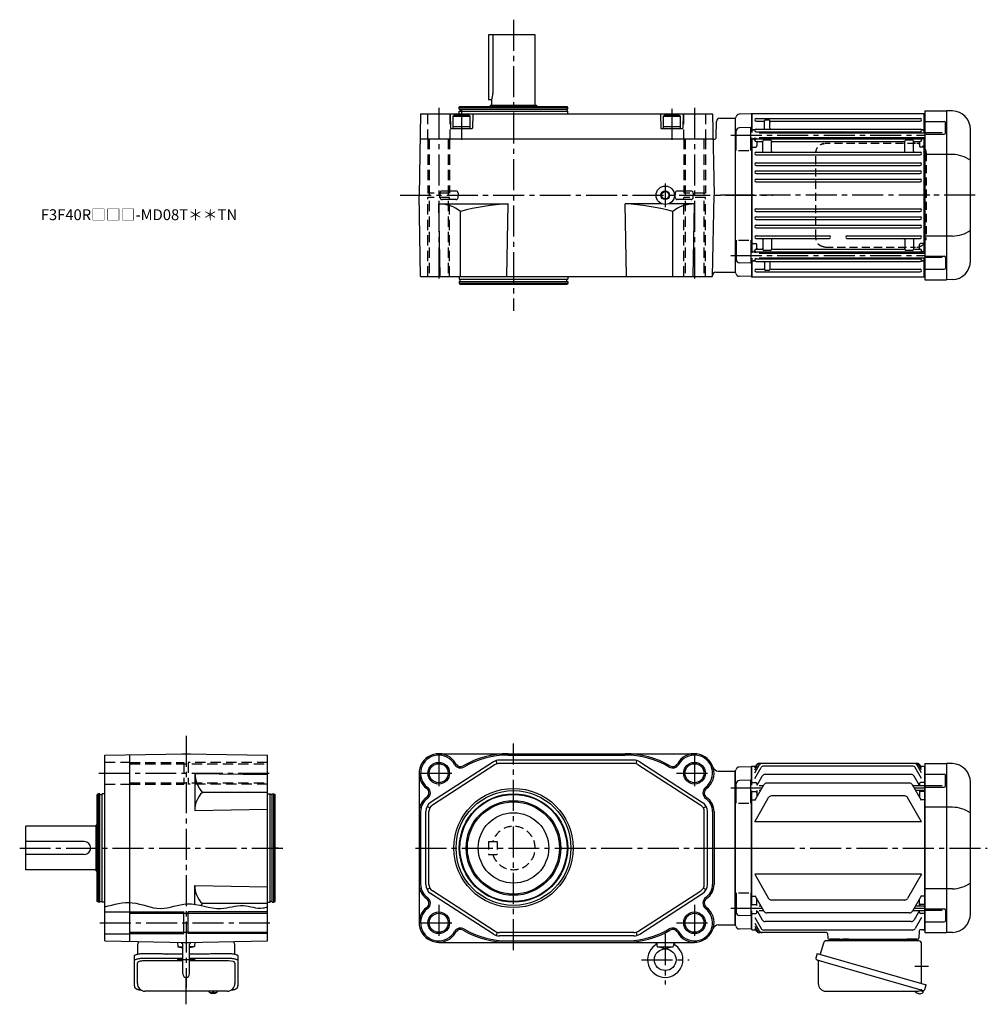
# Model space of a CAD drawing. Extents: x -783 to 1145, y 94 to 1002.
# Drawn here: x 252 to 1145, y 94 to 1002 of the extents above; entities that cross this region are included whole.
import ezdxf

# ---------------------------------------------------------------- set-up
doc = ezdxf.new("R2010")
doc.units = 0
doc.header["$LTSCALE"] = 3
doc.header["$MEASUREMENT"] = 0
for name, pattern in [('HIDDEN', [3.75, 2.5, -1.25]), ('HIDDEN2', [4.7625, 3.175, -1.5875]), ('sekkei(A2)', [14.2875, 9.525, -1.5875, 1.5875, -1.5875])]:
    doc.linetypes.add(name, pattern=pattern)
doc.layers.get('0').update_dxf_attribs({"linetype": 'CONTINUOUS'})
for name, color, linetype in [('CENTER', 3, 'sekkei(A2)'), ('HIDDEN', 1, 'HIDDEN'), ('HIDS', 1, 'HIDDEN2'), ('HOJO', 4, 'CONTINUOUS')]:
    doc.layers.add(name, color=color, linetype=linetype)
doc.layers.add('TITLE', color=4, linetype='CONTINUOUS', plot=False)
doc.styles.get("Standard").update_dxf_attribs({"font": 'simplex.shx', "bigfont": 'extfont.shx'})

msp = doc.modelspace()

# ---------------------------------------------------------------- linework, layer by layer
for p, q in [((727.4, 987.7), (684.4, 987.7)), ((684.4, 987.7), (684.4, 927.7)), ((688.32, 987.7), (688.32, 933.7)), ((727.4, 922.7), (727.4, 987.7)), ((687.4, 927.7), (684.4, 927.7)), ((687.4, 922.7), (687.4, 927.7)), ((657.4, 920.7), (657.98, 921.7)), ((657.4, 919.2), (657.4, 920.7)), ((657.4, 920.7), (757.4, 920.7)), ((657.4, 919.2), (757.4, 919.2)), ((657.4, 914.7), (657.4, 917.2)), ((657.4, 917.2), (757.4, 917.2)), ((657.98, 921.7), (756.82, 921.7)), ((658.1, 919.2), (658.1, 917.2)), ((685.4, 921.7), (686.4, 922.7)), ((686.4, 922.7), (728.4, 922.7)), ((729.4, 921.7), (728.4, 922.7)), ((756.7, 919.2), (756.7, 917.2)), ((757.4, 920.7), (756.82, 921.7)), ((757.4, 919.2), (757.4, 920.7)), ((757.4, 914.7), (757.4, 917.2)), ((1086.9, 917.7), (1106.9, 917.7)), ((1086.9, 917.7), (1086.9, 761.7)), ((1106.9, 917.7), (1106.9, 761.7)), ((1112.49, 917.5), (1106.93, 917.7)), ((621.71, 914.7), (620.4, 839.7)), ((621.71, 914.7), (891.09, 914.7)), ((648.9, 914.7), (649.24, 901.69)), ((651.4, 912.6), (652.44, 913.2)), ((651.4, 912.6), (667.4, 912.6)), ((651.4, 912.6), (651.4, 901.2)), ((666.36, 913.2), (652.44, 913.2)), ((667.4, 912.6), (666.36, 913.2)), ((667.4, 901.2), (667.4, 912.6)), ((669.9, 914.7), (669.56, 901.69)), ((842.9, 914.7), (843.24, 901.69)), ((845.4, 912.6), (846.44, 913.2)), ((845.4, 912.6), (861.4, 912.6)), ((845.4, 912.6), (845.4, 901.2)), ((860.36, 913.2), (846.44, 913.2)), ((861.4, 912.6), (860.36, 913.2)), ((861.4, 901.2), (861.4, 912.6)), ((863.9, 914.7), (863.56, 901.69)), ((891.09, 914.7), (892.4, 839.7)), ((897.82, 910.7), (911.9, 910.7)), ((911.9, 910.7), (912.02, 910.82)), ((911.9, 910.7), (911.9, 768.7)), ((911.9, 910.7), (911.9, 768.7)), ((911.9, 910.7), (911.9, 768.7)), ((926.7, 914.68), (915.62, 914.39)), ((926.7, 914.68), (926.9, 914.48)), ((927.4, 915.2), (926.9, 914.7)), ((926.9, 914.7), (926.9, 897.71)), ((926.9, 914.48), (926.9, 897.71)), ((927.4, 915.2), (927.4, 897.71)), ((927.4, 915.2), (1086.4, 915.2)), ((931.15, 910.45), (1082.65, 910.45)), ((938.9, 901.75), (938.9, 908.21)), ((939.9, 909.2), (942.9, 909.2)), ((943.9, 901.75), (943.9, 908.2)), ((1086.4, 897.41), (1086.4, 915.2)), ((1086.4, 915.2), (1086.9, 914.7)), ((1086.9, 914.7), (1086.9, 897.41)), ((649.74, 901.2), (669.06, 901.2)), ((651.4, 903.2), (667.4, 903.2)), ((651.4, 901.2), (667.4, 901.2)), ((843.74, 901.2), (863.06, 901.2)), ((845.4, 903.2), (861.4, 903.2)), ((845.4, 901.2), (861.4, 901.2)), ((894.44, 893.15), (894.82, 907.78)), ((926.4, 902.21), (915.82, 901.93)), ((926.4, 881.15), (926.4, 902.21)), ((927.4, 900.2), (926.9, 899.7)), ((927.4, 900.2), (929.68, 900.2)), ((929.68, 900.2), (928.4, 900.2)), ((931.15, 907.95), (937.9, 907.95)), ((931.15, 900.75), (1082.65, 900.75)), ((944.9, 907.95), (1082.65, 907.95)), ((1086.4, 900.2), (1084.12, 900.2)), ((1084.12, 900.2), (1085.4, 900.2)), ((1086.4, 900.2), (1086.9, 899.7)), ((1086.9, 907.77), (1104.81, 907.77)), ((1105.81, 896.94), (1105.81, 906.77)), ((1128.9, 778.88), (1128.9, 900.52)), ((621.31, 891.7), (891.49, 891.7)), ((891.5, 891.4), (891.7, 891.2)), ((891.7, 891.2), (892.44, 891.2)), ((912.9, 881.15), (912.9, 898.93)), ((926.9, 892.71), (926.9, 786.69)), ((926.9, 892.71), (926.9, 786.69)), ((927.4, 891.73), (926.9, 891.23)), ((927.4, 892.71), (927.4, 786.69)), ((927.4, 891.73), (928.9, 891.73)), ((929.9, 890.6), (929.9, 892.71)), ((930.9, 892.71), (930.9, 892.47)), ((931.15, 898.25), (1082.65, 898.25)), ((931.15, 891.85), (1082.65, 891.85)), ((934.2, 897.41), (1086.9, 897.41)), ((934.2, 893.01), (1086.9, 893.01)), ((944.4, 890.6), (938.4, 890.6)), ((938.9, 893.01), (938.9, 892.85)), ((1004.4, 893.01), (1004.4, 892.85)), ((1009.4, 893.01), (1009.4, 892.85)), ((1075.4, 890.6), (1069.4, 890.6)), ((1074.9, 893.01), (1074.9, 892.85)), ((1082.9, 897.63), (1082.9, 897.41)), ((1082.9, 893.01), (1082.9, 892.47)), ((1083.9, 890.6), (1083.9, 893.01)), ((1086.4, 891.73), (1084.9, 891.73)), ((1086.4, 786.39), (1086.4, 893.01)), ((1086.4, 891.73), (1086.9, 891.23)), ((1102.9, 897.19), (1086.9, 897.19)), ((1086.9, 895.94), (1104.81, 895.94)), ((1086.9, 893.01), (1086.9, 786.39)), ((914.9, 881.15), (924.4, 881.15)), ((927.4, 884.18), (926.9, 883.89)), ((927.4, 884.18), (930.9, 884.18)), ((931.15, 889.35), (936.4, 889.35)), ((931.9, 888.35), (931.9, 885.18)), ((937.4, 880.45), (937.4, 889.6)), ((945.4, 880.45), (945.4, 889.6)), ((946.4, 889.35), (1067.4, 889.35)), ((1068.4, 880.45), (1068.4, 889.6)), ((1076.4, 880.45), (1076.4, 889.6)), ((1077.4, 889.35), (1082.65, 889.35)), ((1081.9, 888.35), (1081.9, 885.18)), ((1086.4, 884.18), (1082.9, 884.18)), ((1086.4, 884.18), (1086.9, 883.89)), ((931.15, 879.45), (1082.65, 879.45)), ((931.15, 876.95), (1082.65, 876.95)), ((1112.49, 877.33), (1086.9, 877.33)), ((931.15, 869.65), (1082.65, 869.65)), ((931.15, 867.15), (1082.65, 867.15)), ((931.15, 862.15), (1082.65, 862.15)), ((931.15, 859.65), (1082.65, 859.65)), ((931.15, 854.65), (1082.65, 854.65)), ((931.15, 852.15), (1082.65, 852.15)), ((621.71, 764.7), (620.4, 839.7)), ((639.58, 841.75), (639.52, 839.7)), ((639.58, 837.65), (639.52, 839.7)), ((654.35, 843.58), (641.45, 843.58)), ((654.35, 835.82), (641.45, 835.82)), ((656.23, 841.75), (656.28, 839.7)), ((656.23, 837.65), (656.28, 839.7)), ((856.58, 841.75), (856.52, 839.7)), ((856.58, 837.65), (856.52, 839.7)), ((871.35, 843.58), (858.45, 843.58)), ((871.35, 835.82), (858.45, 835.82)), ((873.23, 841.75), (873.28, 839.7)), ((873.23, 837.65), (873.28, 839.7)), ((891.09, 764.7), (892.4, 839.7)), ((639.71, 764.7), (638.54, 831.7)), ((638.54, 831.7), (702.4, 831.7)), ((701.23, 764.7), (702.4, 831.7)), ((844.53, 831.7), (810.4, 831.7)), ((811.57, 764.7), (810.4, 831.7)), ((874.26, 831.7), (850.27, 831.7)), ((873.09, 764.7), (874.26, 831.7)), ((931.15, 827.25), (1082.65, 827.25)), ((658.53, 764.7), (658.53, 824.78)), ((854.27, 764.7), (854.27, 824.78)), ((931.15, 824.75), (1082.65, 824.75)), ((931.15, 819.75), (1082.65, 819.75)), ((931.15, 817.25), (1082.65, 817.25)), ((931.15, 812.25), (1082.65, 812.25)), ((931.15, 809.75), (1082.65, 809.75)), ((931.15, 802.45), (998.65, 802.45)), ((931.15, 799.95), (998.65, 799.95)), ((1015.15, 802.45), (1082.65, 802.45)), ((1015.15, 799.95), (1082.65, 799.95)), ((1112.49, 802.07), (1086.9, 802.07)), ((912.9, 798.25), (912.9, 780.47)), ((914.9, 798.25), (924.4, 798.25)), ((926.4, 798.25), (926.4, 777.19)), ((927.4, 795.22), (926.9, 795.51)), ((927.4, 795.22), (930.9, 795.22)), ((931.9, 791.05), (931.9, 794.22)), ((937.4, 798.95), (937.4, 789.8)), ((945.4, 798.95), (945.4, 789.8)), ((1068.4, 798.95), (1068.4, 789.8)), ((1076.4, 798.95), (1076.4, 789.8)), ((1081.9, 791.05), (1081.9, 794.22)), ((1086.4, 795.22), (1082.9, 795.22)), ((1086.4, 795.22), (1086.9, 795.51)), ((927.4, 787.67), (926.9, 788.17)), ((926.9, 781.69), (926.9, 764.92)), ((926.9, 781.69), (926.9, 764.7)), ((927.4, 787.67), (928.9, 787.67)), ((927.4, 781.69), (927.4, 764.2)), ((929.9, 788.8), (929.9, 786.69)), ((930.9, 786.69), (930.9, 786.93)), ((931.15, 790.05), (936.4, 790.05)), ((931.15, 787.55), (1082.65, 787.55)), ((931.15, 781.15), (1082.65, 781.15)), ((934.2, 786.39), (1086.9, 786.39)), ((934.2, 781.99), (1086.9, 781.99)), ((944.4, 788.8), (938.4, 788.8)), ((938.9, 786.39), (938.9, 786.55)), ((946.4, 790.05), (1067.4, 790.05)), ((1004.4, 786.39), (1004.4, 786.55)), ((1009.4, 786.39), (1009.4, 786.55)), ((1075.4, 788.8), (1069.4, 788.8)), ((1074.9, 786.39), (1074.9, 786.55)), ((1077.4, 790.05), (1082.65, 790.05)), ((1082.9, 786.93), (1082.9, 786.39)), ((1082.9, 781.99), (1082.9, 781.77)), ((1083.9, 788.8), (1083.9, 786.39)), ((1086.4, 787.67), (1084.9, 787.67)), ((1086.4, 787.67), (1086.9, 788.17)), ((1086.4, 764.2), (1086.4, 781.99)), ((1086.9, 783.46), (1104.81, 783.46)), ((1102.9, 782.21), (1086.9, 782.21)), ((1086.9, 781.99), (1086.9, 764.7)), ((1105.81, 782.46), (1105.81, 772.63)), ((926.4, 777.19), (915.82, 777.47)), ((927.4, 779.2), (926.9, 779.7)), ((927.4, 779.2), (929.68, 779.2)), ((929.68, 779.2), (928.4, 779.2)), ((931.15, 778.65), (1082.65, 778.65)), ((938.9, 777.65), (938.9, 771.2)), ((943.9, 777.65), (943.9, 771.19)), ((1086.4, 779.2), (1084.12, 779.2)), ((1084.12, 779.2), (1085.4, 779.2)), ((1086.4, 779.2), (1086.9, 779.7)), ((621.71, 764.7), (891.09, 764.7)), ((657.4, 764.7), (657.4, 762.2)), ((757.4, 764.7), (757.4, 762.2)), ((894.11, 768.7), (911.9, 768.7)), ((911.9, 768.7), (912.02, 768.58)), ((926.7, 764.72), (915.62, 765.01)), ((926.7, 764.72), (926.9, 764.92)), ((926.7, 764.72), (926.9, 764.92)), ((926.9, 764.7), (927.4, 764.2)), ((1086.4, 764.2), (927.4, 764.2)), ((931.15, 771.45), (937.9, 771.45)), ((931.15, 768.95), (1082.65, 768.95)), ((942.9, 770.2), (939.9, 770.2)), ((944.9, 771.45), (1082.65, 771.45)), ((1086.4, 764.2), (1086.9, 764.7)), ((1086.9, 771.63), (1104.81, 771.63)), ((657.4, 762.2), (757.4, 762.2)), ((657.4, 760.2), (657.4, 758.7)), ((657.4, 760.2), (757.4, 760.2)), ((657.4, 758.7), (657.98, 757.7)), ((657.4, 758.7), (757.4, 758.7)), ((657.98, 757.7), (756.82, 757.7)), ((658.1, 760.2), (658.1, 762.2)), ((756.7, 760.2), (756.7, 762.2)), ((757.4, 758.7), (756.82, 757.7)), ((757.4, 760.2), (757.4, 758.7)), ((1086.9, 761.7), (1106.9, 761.7)), ((1112.49, 761.9), (1106.93, 761.7)), ((330.4, 323.39), (405.4, 324.7)), ((330.4, 152.01), (330.4, 323.39)), ((353.4, 151.61), (353.4, 323.79)), ((401.52, 324.7), (401.4, 324.63)), ((401.52, 324.7), (409.28, 324.7)), ((405.4, 324.7), (480.4, 323.39)), ((409.28, 324.7), (409.4, 324.63)), ((480.4, 152.01), (480.4, 323.39)), ((638.4, 324.7), (874.4, 324.7)), ((692.37, 315.41), (691.52, 318.29)), ((818.45, 318.7), (694.35, 318.7)), ((702.45, 323.39), (810.35, 323.39)), ((820.43, 315.41), (821.28, 318.29)), ((688.92, 317.1), (630.97, 279.65)), ((690.55, 314.58), (632.6, 277.14)), ((818.45, 315.7), (694.35, 315.7)), ((822.25, 314.58), (880.2, 277.14)), ((823.88, 317.1), (881.83, 279.65)), ((911.9, 308.7), (912.02, 308.82)), ((926.7, 312.68), (915.62, 312.39)), ((926.7, 312.68), (926.9, 312.48)), ((927.4, 313.2), (926.9, 312.7)), ((926.9, 295.71), (926.9, 312.7)), ((926.9, 312.48), (926.9, 295.71)), ((927.4, 313.2), (930.77, 313.2)), ((929.9, 306.89), (934.12, 314.2)), ((929.9, 309.73), (932.48, 314.2)), ((929.9, 311.69), (931.35, 314.2)), ((929.9, 301.66), (935.77, 311.83)), ((1079.85, 315.7), (933.95, 315.7)), ((1075.43, 313.33), (938.37, 313.33)), ((1083.9, 301.66), (1078.03, 311.83)), ((1083.9, 306.89), (1079.68, 314.2)), ((1083.9, 309.73), (1081.32, 314.2)), ((1083.9, 311.69), (1082.45, 314.2)), ((1083.03, 313.2), (1086.4, 313.2)), ((1086.4, 313.2), (1086.9, 312.7)), ((1086.9, 315.7), (1106.9, 315.7)), ((1086.9, 315.7), (1086.9, 159.7)), ((1086.9, 162.7), (1086.9, 312.7)), ((1106.9, 315.7), (1106.9, 159.7)), ((1112.49, 315.5), (1106.93, 315.7)), ((413.4, 306.56), (413.4, 272.37)), ((413.4, 306.56), (480.4, 305.39)), ((620.4, 306.7), (620.4, 168.7)), ((896.31, 308.7), (911.9, 308.7)), ((911.9, 166.7), (911.9, 308.7)), ((911.9, 308.7), (911.9, 166.7)), ((926.4, 300.21), (915.82, 299.93)), ((926.4, 279.15), (926.4, 300.21)), ((932.11, 295.71), (936.87, 303.96)), ((1074.33, 305.46), (939.47, 305.46)), ((1081.86, 295.41), (1076.93, 303.96)), ((1086.9, 305.77), (1104.81, 305.77)), ((1105.81, 294.94), (1105.81, 304.77)), ((912.9, 279.15), (912.9, 296.93)), ((927.4, 298.2), (926.9, 297.7)), ((926.9, 290.71), (926.9, 184.69)), ((926.9, 184.69), (926.9, 290.71)), ((927.4, 298.2), (930.9, 298.2)), ((929.9, 281.39), (938.38, 296.08)), ((931.9, 297.2), (931.9, 295.71)), ((931.9, 290.71), (931.9, 284.86)), ((934.2, 295.41), (937.99, 295.41)), ((934.2, 291.01), (935.45, 291.01)), ((1072.82, 297.58), (940.98, 297.58)), ((1083.9, 281.39), (1075.42, 296.08)), ((1075.81, 295.41), (1086.9, 295.41)), ((1078.35, 291.01), (1086.9, 291.01)), ((1081.9, 297.2), (1081.9, 295.34)), ((1081.9, 291.01), (1081.9, 284.86)), ((1086.4, 298.2), (1082.9, 298.2)), ((1086.4, 298.2), (1086.9, 297.7)), ((1102.9, 295.19), (1086.9, 295.19)), ((1086.9, 293.94), (1104.81, 293.94)), ((1128.9, 176.88), (1128.9, 298.52)), ((324.4, 287.7), (323.4, 287.12)), ((323.4, 188.28), (323.4, 287.12)), ((325.9, 287.7), (324.4, 287.7)), ((324.4, 187.7), (324.4, 287.7)), ((325.9, 187.7), (325.9, 287.7)), ((325.9, 287), (327.9, 287)), ((330.4, 287.7), (327.9, 287.7)), ((327.9, 187.7), (327.9, 287.7)), ((480.4, 288.98), (420.33, 288.98)), ((480.4, 287.7), (482.9, 287.7)), ((482.9, 187.7), (482.9, 287.7)), ((484.9, 287), (482.9, 287)), ((484.9, 287.7), (486.4, 287.7)), ((484.9, 187.7), (484.9, 287.7)), ((486.4, 287.7), (487.4, 287.12)), ((486.4, 187.7), (486.4, 287.7)), ((487.4, 188.28), (487.4, 287.12)), ((927.4, 289.73), (926.9, 289.23)), ((927.4, 282.18), (926.9, 282.68)), ((927.4, 289.73), (930.9, 289.73)), ((927.4, 282.18), (930.36, 282.18)), ((929.9, 261.83), (942.8, 284.18)), ((1068.4, 285.68), (945.4, 285.68)), ((1083.9, 261.83), (1071, 284.18)), ((1086.4, 289.73), (1082.9, 289.73)), ((1086.4, 282.18), (1083.44, 282.18)), ((1086.4, 289.73), (1086.9, 289.23)), ((1086.4, 282.18), (1086.9, 282.68)), ((413.4, 272.37), (480.4, 273.54)), ((630.25, 274.6), (627.62, 276.04)), ((882.55, 274.6), (885.18, 276.04)), ((914.9, 279.15), (924.4, 279.15)), ((1112.49, 275.33), (1086.9, 275.33)), ((621.71, 271.26), (621.71, 204.14)), ((626.4, 204.14), (626.4, 271.26)), ((629.4, 204.14), (629.4, 271.26)), ((883.4, 204.14), (883.4, 271.26)), ((886.4, 204.14), (886.4, 271.26)), ((891.09, 271.26), (891.09, 204.14)), ((892.4, 271.26), (892.4, 204.14)), ((322.4, 257.7), (257.4, 257.7)), ((257.4, 217.7), (257.4, 257.7)), ((323.4, 259.7), (322.4, 258.7)), ((322.4, 216.7), (322.4, 258.7)), ((1083.9, 261.83), (929.9, 261.83)), ((311.4, 243.7), (257.4, 243.7)), ((311.4, 231.7), (257.4, 231.7)), ((322.4, 217.7), (257.4, 217.7)), ((323.4, 215.7), (322.4, 216.7)), ((929.9, 213.57), (942.8, 191.22)), ((1083.9, 213.57), (929.9, 213.57)), ((1083.9, 213.57), (1071, 191.22)), ((413.4, 203.03), (480.4, 201.86)), ((413.4, 185.73), (413.4, 203.03)), ((630.25, 200.8), (627.62, 199.36)), ((882.55, 200.8), (885.18, 199.36)), ((1112.49, 200.07), (1086.9, 200.07)), ((688.92, 158.3), (630.97, 195.75)), ((690.55, 160.82), (632.6, 198.26)), ((822.25, 160.82), (880.2, 198.26)), ((823.88, 158.3), (881.83, 195.75)), ((912.9, 196.25), (912.9, 178.47)), ((914.9, 196.25), (924.4, 196.25)), ((926.4, 196.25), (926.4, 175.19)), ((927.4, 193.22), (926.9, 192.72)), ((927.4, 193.22), (930.36, 193.22)), ((929.9, 194.01), (938.38, 179.32)), ((1083.9, 194.01), (1075.42, 179.32)), ((1086.4, 193.22), (1083.44, 193.22)), ((1086.4, 193.22), (1086.9, 192.72)), ((324.4, 187.7), (323.4, 188.28)), ((325.9, 187.7), (324.4, 187.7)), ((325.9, 188.4), (327.9, 188.4)), ((330.4, 187.7), (327.9, 187.7)), ((480.4, 186.42), (420.33, 186.42)), ((480.4, 187.7), (482.9, 187.7)), ((484.9, 188.4), (482.9, 188.4)), ((484.9, 187.7), (486.4, 187.7)), ((486.4, 187.7), (487.4, 188.28)), ((927.4, 185.67), (926.9, 186.17)), ((927.4, 185.67), (930.9, 185.67)), ((931.9, 184.69), (931.9, 190.54)), ((934.2, 184.39), (935.45, 184.39)), ((1068.4, 189.72), (945.4, 189.72)), ((1078.35, 184.39), (1086.9, 184.39)), ((1081.9, 184.39), (1081.9, 190.54)), ((1086.4, 185.67), (1082.9, 185.67)), ((1086.4, 185.67), (1086.9, 186.17)), ((330.4, 178.95), (353.4, 178.95)), ((353.4, 177.45), (480.4, 177.45)), ((403.4, 158.7), (403.4, 178.7)), ((407.4, 158.7), (407.4, 178.7)), ((926.4, 175.19), (915.82, 175.47)), ((926.9, 179.69), (926.9, 162.92)), ((926.9, 162.7), (926.9, 179.69)), ((927.4, 177.2), (926.9, 177.7)), ((927.4, 177.2), (930.9, 177.2)), ((929.9, 173.74), (935.77, 163.57)), ((931.9, 178.2), (931.9, 180.06)), ((932.11, 179.69), (936.87, 171.44)), ((934.2, 179.99), (937.99, 179.99)), ((1072.82, 177.82), (940.98, 177.82)), ((1075.81, 179.99), (1086.9, 179.99)), ((1081.86, 179.99), (1076.93, 171.44)), ((1083.9, 173.74), (1078.03, 163.57)), ((1081.9, 178.2), (1081.9, 180.06)), ((1086.4, 177.2), (1082.9, 177.2)), ((1086.4, 177.2), (1086.9, 177.7)), ((1086.9, 181.46), (1104.81, 181.46)), ((1102.9, 180.21), (1086.9, 180.21)), ((1105.81, 180.46), (1105.81, 170.63)), ((896.31, 166.7), (911.9, 166.7)), ((911.9, 166.7), (912.02, 166.58)), ((911.9, 166.7), (912.02, 166.58)), ((929.9, 168.51), (934.12, 161.2)), ((929.9, 165.67), (932.48, 161.2)), ((929.9, 163.71), (931.35, 161.2)), ((1074.33, 169.94), (939.47, 169.94)), ((1086.9, 169.63), (1104.81, 169.63)), ((330.4, 158.45), (353.4, 158.45)), ((353.4, 159.95), (480.4, 159.95)), ((692.37, 159.99), (691.52, 157.11)), ((818.45, 159.7), (694.35, 159.7)), ((818.45, 156.7), (694.35, 156.7)), ((820.43, 159.99), (821.28, 157.11)), ((926.7, 162.72), (915.62, 163.01)), ((926.7, 162.72), (926.9, 162.92)), ((927.4, 162.2), (926.9, 162.7)), ((927.4, 162.2), (930.77, 162.2)), ((996.22, 159.7), (933.95, 159.7)), ((1075.43, 162.07), (938.37, 162.07)), ((997.22, 158.73), (997.37, 154.67)), ((1081.66, 161.23), (1081.43, 154.67)), ((1086.4, 162.2), (1082.66, 162.2)), ((1084.93, 162.2), (1086.4, 162.2)), ((1086.9, 162.7), (1086.4, 162.2)), ((1086.4, 162.2), (1086.9, 162.7)), ((1086.9, 159.7), (1106.9, 159.7)), ((1112.49, 159.9), (1106.93, 159.7)), ((330.4, 152.01), (405.4, 150.7)), ((397.48, 150.84), (397.84, 146.7)), ((397.84, 146.7), (402.25, 146.7)), ((397.84, 146.7), (402.25, 145.53)), ((401.52, 150.7), (401.4, 150.77)), ((401.52, 150.7), (409.28, 150.7)), ((402.25, 121.55), (402.25, 148.76)), ((405.4, 150.7), (480.4, 152.01)), ((408.55, 121.55), (408.55, 148.76)), ((412.97, 146.7), (408.55, 145.53)), ((412.97, 146.7), (408.55, 146.7)), ((409.28, 150.7), (409.4, 150.77)), ((413.33, 150.84), (412.97, 146.74)), ((638.4, 150.7), (874.4, 150.7)), ((702.4, 152.01), (810.4, 152.01)), ((839.49, 150.7), (839.78, 147.4)), ((840.16, 146.7), (854.65, 146.7)), ((847.4, 144.7), (840.52, 146.52)), ((854.28, 146.52), (847.4, 144.7)), ((855.31, 150.7), (855.03, 147.4)), ((998.37, 153.7), (1080.43, 153.7)), ((1008.46, 153.7), (999.34, 153.7)), ((1079.46, 153.7), (1070.34, 153.7)), ((360.4, 112.65), (360.4, 131.62)), ((402.25, 133.57), (366.4, 133.57)), ((444.4, 133.57), (408.55, 133.57)), ((450.4, 131.62), (450.4, 112.65)), ((426.43, 105.65), (426.4, 105.51)), ((426.4, 105.65), (426.4, 105.51)), ((429.88, 104.96), (429.88, 104.37)), ((429.88, 103.83), (429.88, 103.73)), ((430.91, 104.37), (430.91, 104.96)), ((430.91, 103.73), (430.91, 103.83)), ((434.4, 105.5), (434.37, 105.65)), ((434.4, 105.51), (434.4, 105.65)), ((1079.7, 103.85), (1080.04, 103.75)), ((1080.04, 103.75), (1080.11, 103.99)), ((1081.1, 103.71), (1081.03, 103.47)), ((1081.03, 103.47), (1081.36, 103.37)), ((1082.48, 106.19), (1085.21, 105.41)), ((1085.21, 105.41), (1084.78, 103.93)), ((1085.28, 106.43), (1085, 105.47))]:
    msp.add_line(p, q)
at = {"color": 7, "linetype": 'Continuous', "lineweight": 25}
for p, q in [((360.9, 139.92), (360.9, 149.2)), ((449.9, 149.2), (449.9, 139.92)), ((993.28, 150.02), (990.35, 139.68)), ((1081.08, 152.2), (996.17, 152.2)), ((1016.7, 153.6), (1011.1, 153.6)), ((1011.1, 153), (1011.1, 153.6)), ((1016.7, 153.6), (1016.7, 153)), ((1083.9, 112.86), (1083.9, 149.2)), ((357.6, 133.7), (357.6, 138.03)), ((366.4, 140.45), (380.52, 140.45)), ((384.14, 140.23), (384.88, 140.13)), ((402.25, 139.93), (387.9, 139.93)), ((422.9, 139.93), (408.55, 139.93)), ((425.92, 140.13), (426.66, 140.23)), ((430.28, 140.45), (444.4, 140.45)), ((453.2, 138.03), (453.2, 133.7)), ((987.68, 140.45), (986.44, 136.13)), ((987.68, 140.45), (1088.13, 111.65)), ((357.6, 110.44), (357.6, 133.7)), ((366.4, 136.13), (402.25, 136.13)), ((408.55, 136.13), (444.4, 136.13)), ((453.2, 133.7), (453.2, 110.44)), ((988.58, 133.56), (988.58, 112.65)), ((994.54, 132.45), (1085.28, 106.43)), ((1086.89, 107.32), (1088.13, 111.65)), ((443.4, 105.65), (367.4, 105.65)), ((995.58, 105.65), (1079.79, 105.65))]:
    msp.add_line(p, q, dxfattribs=at)
for points in [[(357.6, 138.03), (357.66, 138.3), (357.82, 138.57), (358.09, 138.83), (358.47, 139.08), (358.95, 139.32), (359.52, 139.54), (360.18, 139.74), (360.91, 139.92), (361.72, 140.08), (362.58, 140.21), (363.49, 140.32), (364.44, 140.39), (365.41, 140.44), (366.4, 140.45)], [(444.4, 140.45), (445.39, 140.44), (446.36, 140.39), (447.31, 140.32), (448.22, 140.21), (449.08, 140.08), (449.89, 139.92), (450.62, 139.74), (451.28, 139.54), (451.85, 139.32), (452.33, 139.08), (452.71, 138.83), (452.98, 138.57), (453.14, 138.3), (453.2, 138.03)], [(357.6, 133.7), (357.66, 133.97), (357.82, 134.24), (358.09, 134.5), (358.47, 134.75), (358.95, 134.99), (359.52, 135.21), (360.18, 135.42), (360.91, 135.6), (361.72, 135.75), (362.58, 135.89), (363.49, 135.99), (364.44, 136.06), (365.41, 136.11), (366.4, 136.13)], [(444.4, 136.13), (445.39, 136.11), (446.36, 136.06), (447.31, 135.99), (448.22, 135.89), (449.08, 135.75), (449.89, 135.6), (450.62, 135.42), (451.28, 135.21), (451.85, 134.99), (452.33, 134.75), (452.71, 134.5), (452.98, 134.24), (453.14, 133.97), (453.2, 133.7)], [(987.33, 134.52), (987.38, 134.5), (987.54, 134.46), (987.8, 134.38), (988.15, 134.28), (988.6, 134.15), (989.14, 134), (989.76, 133.82), (990.44, 133.62), (991.19, 133.41), (991.98, 133.18), (992.81, 132.95), (993.67, 132.7), (994.54, 132.45)]]:
    msp.add_lwpolyline(points, dxfattribs=at)
for points in [[(426.71, 104.89), (426.8, 104.81), (426.94, 104.7)], [(433.86, 104.7), (434, 104.81), (434.08, 104.87)], [(434.08, 104.87), (434.09, 104.89)]]:
    msp.add_lwpolyline(points)
for centre, radius in [((847.4, 839.7), 8.5), ((847.4, 839.7), 3.4), ((638.4, 306.7), 8.75), ((874.4, 306.7), 8.75), ((707.4, 237.7), 55), ((707.4, 237.7), 53), ((707.4, 237.7), 50), ((707.4, 237.7), 49.42), ((707.4, 237.7), 43.65), ((707.4, 237.7), 42.5), ((707.4, 237.76), 32.5), ((638.4, 168.7), 8.75), ((874.4, 168.7), 8.75), ((847.4, 134.7), 10)]:
    msp.add_circle(centre, radius)
for centre, radius, start, end in [((668.32, 933.7), 20, 342.54241, 0), ((1111.9, 900.52), 17, 0, 88), ((897.82, 907.7), 3, 90, 178.5), ((909.9, 912.94), 3, 315, 345.02741), ((915.7, 911.39), 3, 91.5, 165.02741), ((931.15, 909.2), 1.25, 90, 270), ((939.9, 908.2), 1, 90, 180), ((942.9, 908.2), 1, 0, 90), ((1082.65, 909.2), 1.25, 270, 90), ((649.74, 901.7), 0.5, 181.5, 270), ((669.06, 901.7), 0.5, 270, 358.5), ((843.74, 901.7), 0.5, 181.5, 270), ((863.06, 901.7), 0.5, 270, 358.5), ((915.9, 898.93), 3, 91.5, 180), ((929.68, 901.2), 1, 270, 310.92606), ((931.15, 899.5), 1.25, 90, 270), ((937.9, 906.95), 1, 0, 90), ((937.9, 901.75), 1, 270, 0), ((944.9, 906.95), 1, 90, 180), ((944.9, 901.75), 1, 180, 270), ((1082.65, 899.5), 1.25, 270, 90), ((1084.12, 901.2), 1, 229.07394, 270), ((1104.81, 906.77), 1, 0, 90), ((892.44, 893.2), 2, 270, 358.5), ((928.9, 890.73), 1, 356.75599, 90), ((931.15, 890.6), 1.25, 90, 270), ((929.9, 897.63), 1, 4.51459, 56.25101), ((929.9, 892.47), 1, 303.74899, 0), ((938.4, 889.6), 1, 90, 180), ((939.9, 892.85), 1, 180, 270), ((939.9, 897.25), 1, 90, 170.90962), ((944.4, 889.6), 1, 0, 90), ((1003.4, 897.25), 1, 9.09024, 90), ((1003.4, 892.85), 1, 270, 360), ((1010.4, 892.85), 1, 180, 270), ((1010.4, 897.25), 1, 90, 170.90976), ((1069.4, 889.6), 1, 90, 180), ((1073.9, 897.25), 1, 9.09038, 90), ((1073.9, 892.85), 1, 270, 0), ((1075.4, 889.6), 1, 0, 90), ((1082.65, 890.6), 1.25, 270, 90), ((1083.9, 897.63), 1, 123.74899, 180), ((1083.9, 892.47), 1, 180, 236.25101), ((1084.9, 890.73), 1, 90, 183.24401), ((1104.81, 896.94), 1, 270, 0), ((930.9, 885.18), 1, 270, 0), ((932.9, 888.35), 1, 90, 180), ((936.4, 888.35), 1, 0, 90), ((946.4, 888.35), 1, 90, 180), ((1067.4, 888.35), 1, 0, 90), ((1077.4, 888.35), 1, 90, 180), ((1080.9, 888.35), 1, 0, 90), ((1082.9, 885.18), 1, 180, 270), ((931.15, 878.2), 1.25, 90, 270), ((936.4, 880.45), 1, 270, 0), ((946.4, 880.45), 1, 180, 270), ((1067.4, 880.45), 1, 270, 0), ((1077.4, 880.45), 1, 180, 270), ((1082.65, 878.2), 1.25, 270, 90), ((1111.83, 847.58), 29.76, 55.00684, 88.72969), ((931.15, 868.4), 1.25, 90, 270), ((1082.65, 868.4), 1.25, 270, 90), ((931.15, 860.9), 1.25, 90, 270), ((931.15, 853.4), 1.25, 90, 270), ((1082.65, 860.9), 1.25, 270, 90), ((1082.65, 853.4), 1.25, 270, 90), ((641.45, 841.7), 1.88, 90, 178.5), ((641.45, 837.7), 1.88, 181.5, 270), ((654.35, 841.7), 1.88, 1.5, 90), ((654.35, 837.7), 1.88, 270, 358.5), ((858.45, 841.7), 1.88, 90, 178.5), ((858.45, 837.7), 1.88, 181.5, 270), ((871.35, 841.7), 1.88, 1.5, 90), ((871.35, 837.7), 1.88, 270, 358.5), ((638.36, 798.86), 32.84, 52.10462, 89.68501), ((710.37, 638.73), 193.13, 92.36567, 105.5712), ((802.43, 638.73), 193.13, 74.4288, 87.63433), ((874.44, 798.86), 32.84, 90.31499, 127.89538), ((931.15, 826), 1.25, 90, 270), ((1082.65, 826), 1.25, 270, 90), ((931.15, 818.5), 1.25, 90, 270), ((1082.65, 818.5), 1.25, 270, 90), ((931.15, 811), 1.25, 90, 270), ((1082.65, 811), 1.25, 270, 90), ((931.15, 801.2), 1.25, 90, 270), ((936.4, 798.95), 1, 0, 90), ((946.4, 798.95), 1, 90, 180), ((998.65, 801.2), 1.25, 270, 90), ((1015.15, 801.2), 1.25, 90, 270), ((1067.4, 798.95), 1, 0, 90), ((1077.4, 798.95), 1, 90, 180), ((1082.65, 801.2), 1.25, 270, 90), ((1111.83, 831.82), 29.76, 271.27031, 304.99316), ((930.9, 794.22), 1, 0, 90), ((932.9, 791.05), 1, 180, 270), ((936.4, 791.05), 1, 270, 0), ((946.4, 791.05), 1, 180, 270), ((1067.4, 791.05), 1, 270, 0), ((1077.4, 791.05), 1, 180, 270), ((1080.9, 791.05), 1, 270, 0), ((1082.9, 794.22), 1, 90, 180), ((928.9, 788.67), 1, 270, 3.24401), ((931.15, 788.8), 1.25, 90, 270), ((931.15, 779.9), 1.25, 90, 270), ((929.9, 786.93), 1, 0, 56.25101), ((929.9, 781.77), 1, 303.74899, 355.4855), ((938.4, 789.8), 1, 180, 270), ((939.9, 786.55), 1, 90, 180), ((939.9, 782.15), 1, 189.09029, 270), ((944.4, 789.8), 1, 270, 0), ((1003.4, 786.55), 1, 0, 90), ((1003.4, 782.15), 1, 270, 350.90971), ((1010.4, 786.55), 1, 90, 180), ((1010.4, 782.15), 1, 189.09029, 270), ((1069.4, 789.8), 1, 180, 270), ((1073.9, 786.55), 1, 360, 90), ((1073.9, 782.15), 1, 270, 350.90971), ((1075.4, 789.8), 1, 270, 0), ((1082.65, 788.8), 1.25, 270, 90), ((1082.65, 779.9), 1.25, 270, 90), ((1083.9, 786.93), 1, 123.74899, 180), ((1083.9, 781.77), 1, 180, 236.25101), ((1084.9, 788.67), 1, 176.75599, 270), ((1104.81, 782.46), 1, 0, 90), ((915.9, 780.47), 3, 180, 268.5), ((929.68, 778.2), 1, 49.07394, 90), ((937.9, 777.65), 1, 0, 90), ((937.9, 772.45), 1, 270, 0), ((944.9, 777.65), 1, 90, 180), ((944.9, 772.45), 1, 180, 270), ((1084.12, 778.2), 1, 90, 130.92606), ((1104.81, 772.63), 1, 270, 0), ((1111.9, 778.88), 17, 272, 0), ((894.11, 765.7), 3, 90, 179), ((909.9, 766.46), 3, 14.97259, 45), ((915.7, 768.01), 3, 194.97259, 268.5), ((931.15, 770.2), 1.25, 90, 270), ((939.9, 771.2), 1, 180, 270), ((942.9, 771.2), 1, 270, 0), ((1082.65, 770.2), 1.25, 270, 90), ((638.4, 306.7), 18, 28.93701, 232.41945), ((638.4, 306.7), 16.69, 28.93701, 232.41945), ((702.4, 242.7), 82, 90, 120.28291), ((702.4, 242.7), 80.69, 89.96625, 120.28291), ((694.35, 308.7), 10, 90, 122.86868), ((810.4, 242.7), 80.69, 59.71709, 90.03375), ((810.4, 242.7), 82, 59.71709, 90), ((818.45, 308.7), 10, 57.13132, 90), ((874.4, 306.7), 18, 307.58054, 151.06299), ((874.4, 306.7), 16.69, 307.58054, 151.06299), ((658.53, 317.83), 6.31, 208.93701, 300.28293), ((658.53, 317.83), 5, 208.93701, 300.28293), ((694.35, 308.7), 7, 90, 122.86868), ((818.45, 308.7), 7, 57.13132, 90), ((854.27, 317.83), 6.31, 239.71709, 331.06299), ((854.27, 317.83), 5, 239.71709, 331.06299), ((896.31, 313.7), 5, 197.71893, 270), ((909.9, 310.94), 3, 315, 345.02741), ((915.7, 309.39), 3, 91.5, 165.02741), ((933.95, 312.7), 3, 90, 150), ((935.08, 312.7), 3, 90, 150), ((936.72, 312.7), 3, 90, 150), ((938.37, 310.33), 3, 90, 150), ((1075.43, 310.33), 3, 30, 90), ((1077.08, 312.7), 3, 30, 90), ((1078.72, 312.7), 3, 30, 90), ((1079.85, 312.7), 3, 30, 90), ((1111.9, 298.52), 17, 0, 88), ((442.02, 307.68), 28.64, 182.24123, 220.75475), ((915.9, 296.93), 3, 91.5, 180), ((939.47, 302.46), 3, 90, 150), ((1074.33, 302.46), 3, 30, 90), ((1104.81, 304.77), 1, 0, 90), ((624.37, 288.47), 5, 304.94022, 52.41945), ((624.37, 288.47), 6.31, 304.94022, 52.41945), ((888.43, 288.47), 6.31, 127.58054, 235.05978), ((888.43, 288.47), 5, 127.58054, 235.05978), ((930.9, 297.2), 1, 360, 90), ((940.98, 294.58), 3, 90, 150), ((1072.82, 294.58), 3, 30, 90), ((1082.9, 297.2), 1, 90, 180), ((1104.81, 294.94), 1, 270, 0), ((436.78, 272.38), 23.37, 134.73193, 180.01494), ((636.4, 271.26), 16, 124.94022, 180), ((636.4, 271.26), 14.69, 124.94022, 180), ((876.4, 271.26), 14.69, 0, 55.05978), ((876.4, 271.26), 16, 0, 55.05978), ((930.9, 288.73), 1, 360, 90), ((945.4, 282.68), 3, 90, 150), ((1068.4, 282.68), 3, 30, 90), ((1082.9, 288.73), 1, 90, 180), ((636.4, 271.26), 10, 122.86868, 180), ((636.4, 271.26), 7, 122.86868, 180), ((876.4, 271.26), 7, 0, 57.13132), ((876.4, 271.26), 10, 0, 57.13132), ((1111.83, 245.58), 29.76, 55.00684, 88.72969), ((311.4, 237.7), 6, 270, 90), ((436.78, 203.02), 23.37, 179.98506, 225.26807), ((636.4, 204.14), 16, 180, 235.05978), ((636.4, 204.14), 14.69, 180, 235.05978), ((636.4, 204.14), 10, 180, 237.13132), ((636.4, 204.14), 7, 180, 237.13132), ((876.4, 204.14), 7, 302.86868, 0), ((876.4, 204.14), 10, 302.86868, 0), ((876.4, 204.14), 14.69, 304.94022, 0), ((876.4, 204.14), 16, 304.94022, 0), ((1111.83, 229.82), 29.76, 271.27031, 304.99316), ((624.37, 186.93), 5, 307.58054, 55.05978), ((624.37, 186.93), 6.31, 307.58054, 55.05978), ((888.43, 186.93), 6.31, 124.94022, 232.41945), ((888.43, 186.93), 5, 124.94022, 232.41945), ((945.4, 192.72), 3, 210, 270), ((1068.4, 192.72), 3, 270, 330), ((442.02, 167.72), 28.64, 139.24525, 143.67817), ((638.4, 168.7), 18, 127.58054, 331.06299), ((638.4, 168.7), 16.69, 127.58054, 331.06299), ((874.4, 168.7), 18, 208.93701, 52.41945), ((874.4, 168.7), 16.69, 208.93701, 52.41945), ((930.9, 186.67), 1, 270, 0), ((1082.9, 186.67), 1, 180, 270), ((915.9, 178.47), 3, 180, 268.5), ((930.9, 178.2), 1, 270, 0), ((940.98, 180.82), 3, 210, 270), ((1072.82, 180.82), 3, 270, 330), ((1082.9, 178.2), 1, 180, 270), ((1104.81, 180.46), 1, 0, 90), ((1111.9, 176.88), 17, 272, 0), ((658.53, 157.57), 6.31, 59.71709, 151.06299), ((854.27, 157.57), 6.31, 28.93701, 120.28291), ((896.31, 161.7), 5, 90, 162.28107), ((909.9, 164.46), 3, 14.97259, 45), ((915.7, 166.01), 3, 194.97259, 268.5), ((938.37, 165.07), 3, 210, 270), ((939.47, 172.94), 3, 210, 270), ((1074.33, 172.94), 3, 270, 330), ((1075.43, 165.07), 3, 270, 330), ((1104.81, 170.63), 1, 270, 0), ((658.53, 157.57), 5, 59.71709, 151.06299), ((702.4, 232.7), 82, 239.71709, 270), ((702.4, 232.7), 80.69, 239.71709, 270), ((694.35, 166.7), 10, 237.13132, 270), ((694.35, 166.7), 7, 237.13132, 270), ((810.4, 232.7), 80.69, 270, 300.28293), ((810.4, 232.7), 82, 270, 300.28293), ((818.45, 166.7), 7, 270, 302.86868), ((818.45, 166.7), 10, 270, 302.86868), ((854.27, 157.57), 5, 28.93701, 120.28291), ((933.95, 162.7), 3, 210, 270), ((935.08, 162.7), 3, 210, 270), ((936.72, 162.7), 3, 210, 270), ((996.22, 158.7), 1, 2, 90), ((998.37, 154.7), 1, 182, 270), ((1080.43, 154.7), 1, 270, 358), ((1082.66, 161.2), 1, 90, 178), ((401.25, 148.76), 1, 0, 90), ((409.55, 148.76), 1, 90, 180), ((847.4, 134.7), 16.3, 126.11177, 53.89247), ((835.44, 151.1), 4, 306.11177, 354.26466), ((840.77, 147.49), 1, 185, 255.18906), ((854.03, 147.49), 1, 284.80714, 355), ((859.36, 151.1), 4, 185.7481, 233.89247), ((405.4, 121.55), 3.15, 180, 0), ((367.4, 112.65), 7, 180, 270), ((443.4, 112.65), 7, 270, 0), ((427.05, 105.24), 0.486, 221.87914, 226.24102), ((430.4, 110.21), 6.5, 237.87968, 302.12032), ((429.78, 104.34), 1.37, 173.31337, 186.68663), ((430.39, 110.97), 6.77, 252.99889, 262.68533), ((430.39, 110.65), 6.77, 252.99889, 262.68533), ((430.09, 103.09), 1.29, 98.99862, 115.40497), ((430.09, 105.11), 1.29, 244.59503, 261.00138), ((430.4, 113.95), 9.01, 266.72211, 273.27789), ((430.4, 110.2), 6.5, 265.45341, 274.54659), ((430.71, 103.09), 1.29, 64.59503, 81.00138), ((430.71, 105.11), 1.29, 278.99862, 295.40497), ((430.41, 110.97), 6.77, 277.31467, 287.00111), ((430.41, 110.65), 6.77, 277.31467, 287.00111), ((431.02, 104.34), 1.37, 353.31337, 6.68663), ((1082.3, 109.78), 6.5, 219.44083, 236.13313), ((1082.3, 109.78), 6.48, 236.16058, 246.29895), ((1082.57, 110.73), 7.18, 249.88141, 258.11002), ((1082.3, 109.78), 6.48, 261.69248, 271.83085), ((1082.3, 109.78), 6.5, 271.8583, 290.35408), ((1084.44, 104.02), 0.36, 290.35408, 343.99571)]:
    msp.add_arc(centre, radius, start, end)
for centre, radius, start, end in [((363.9, 149.2), 3, 131.15306, 180), ((446.9, 149.2), 3, 0, 48.84591), ((996.17, 149.2), 3, 90, 164.17647), ((997.4, 154.2), 2, 270, 345.52249), ((1010.4, 154.2), 2, 194.47751, 270), ((1010.3, 153), 0.8, 272.77552, 0), ((1017.5, 153), 0.8, 180, 270), ((1068.4, 154.2), 2, 270, 345.52249), ((1081.4, 154.17), 2, 193.73718, 264.26083), ((1080.9, 149.2), 3, 0, 84.26083), ((987.69, 135.77), 1.3, 164, 254), ((987.78, 133.56), 0.8, 0, 74), ((995.58, 112.65), 7, 180, 270), ((1079.79, 112.65), 7, 270, 301.53344), ((1083.87, 106), 0.8, 74, 121.53344), ((1085.64, 107.68), 1.3, 254, 344)]:
    msp.add_arc(centre, radius, start, end, dxfattribs=at)
for centre, start_param, end_param in [((366.4, 131.62), 1.570796, 3.141593), ((444.4, 131.62), 0, 1.570796)]:
    msp.add_ellipse(centre, major_axis=(6, 0), ratio=0.324978, start_param=start_param, end_param=end_param)
for points, knots in [([(380.52, 140.45), (382.25, 140.43), (381.13, 140.46), (383.76, 140.28), (383.17, 140.34), (384.14, 140.23)], [0, 0, 0, 0, 1.388453, 2.780018, 3.627164, 3.627164, 3.627164, 3.627164]), ([(384.88, 140.13), (385.24, 140.09), (385.98, 140), (387.01, 139.94), (387.66, 139.94), (387.9, 139.93)], [0, 0, 0, 0, 0.3792285, 0.7680446, 1, 1, 1, 1]), ([(422.9, 139.93), (424.13, 139.95), (423.56, 139.93), (425.5, 140.07), (425.28, 140.05), (425.92, 140.13)], [0, 0, 0, 0, 1.176582, 2.356169, 3.030308, 3.030308, 3.030308, 3.030308]), ([(426.66, 140.23), (428.23, 140.4), (427.26, 140.32), (429.98, 140.46), (429.27, 140.44), (430.28, 140.45)], [0, 0, 0, 0, 1.359692, 2.82201, 3.627139, 3.627139, 3.627139, 3.627139])]:
    msp.add_open_spline(points, degree=3, knots=knots, dxfattribs=at)
for points, knots in [([(357.6, 110.44), (357.61, 110.29), (357.62, 109.99), (357.75, 109.55), (357.94, 109.15), (358.18, 108.79), (358.48, 108.47), (358.84, 108.17), (359.28, 107.89), (359.81, 107.62), (360.43, 107.37), (361.13, 107.17), (361.65, 107.04), (361.93, 106.98), (361.96, 106.98), (361.96, 106.98), (361.96, 106.98), (361.96, 106.98), (362.58, 106.87), (363.2, 106.75), (363.81, 106.64)], [0, 0, 0, 0, 0.068906, 0.139476, 0.209438, 0.280718, 0.355628, 0.437237, 0.529585, 0.636589, 0.756203, 0.875311, 0.98934, 1, 1, 1, 1, 1, 1, 1.268665, 1.268665, 1.268665, 1.268665]), ([(446.81, 106.54), (447.49, 106.68), (448.17, 106.83), (448.85, 106.98), (449.08, 107.03), (449.55, 107.13), (450.22, 107.33), (450.87, 107.56), (451.44, 107.84), (451.93, 108.15), (452.32, 108.47), (452.64, 108.81), (452.89, 109.19), (453.07, 109.6), (453.18, 110.03), (453.19, 110.31), (453.2, 110.44)], [-0.308501, -0.308501, -0.308501, -0.308501, 0, 0, 0, 0.103357, 0.215357, 0.331905, 0.455265, 0.558115, 0.645908, 0.724824, 0.798509, 0.869222, 0.938414, 1, 1, 1, 1]), ([(426.41, 105.51), (426.41, 105.44), (426.42, 105.28), (426.52, 105.08), (426.62, 104.98), (426.66, 104.93), (426.67, 104.93), (426.67, 104.92), (426.68, 104.91)], [0, 0, 0, 0, 0.329406, 0.709553, 1, 1, 1, 1.048572, 1.048572, 1.048572, 1.048572]), ([(434.09, 104.89), (434.1, 104.9), (434.11, 104.9), (434.12, 104.91), (434.13, 104.92), (434.21, 104.98), (434.3, 105.13), (434.4, 105.33), (434.39, 105.46), (434.39, 105.5)], [-0.057331, -0.057331, -0.057331, -0.057331, 0, 0, 0, 0.04709, 0.447062, 0.808158, 1, 1, 1, 1])]:
    msp.add_open_spline(points, degree=3, knots=knots)
msp.add_open_spline([(367.4, 105.65), (367.4, 105.65), (367.4, 105.65), (367.4, 105.65)], degree=3, dxfattribs=at)
at = {"layer": 'CENTER'}
for p, q in [((707.4, 1001.65), (707.4, 733.26)), ((638.4, 920.21), (638.4, 759.99)), ((659.4, 919.39), (659.4, 890.33)), ((853.4, 919.39), (853.4, 890.33)), ((874.4, 920.21), (874.4, 759.99)), ((907.9, 895.21), (926.4, 895.21)), ((907.9, 895.21), (1086.9, 895.21)), ((847.4, 850.63), (847.4, 828.77)), ((602.98, 839.7), (947.09, 839.7)), ((926.9, 839.7), (895.25, 839.7)), ((1091.4, 839.7), (922.4, 839.7)), ((1133.4, 839.7), (1076.84, 839.7)), ((907.9, 784.19), (926.4, 784.19)), ((907.9, 784.19), (1086.9, 784.19)), ((405.4, 341.23), (405.4, 109.17)), ((707.4, 143.36), (707.4, 334.01)), ((638.4, 323.17), (638.4, 290.23)), ((874.4, 323.17), (874.4, 290.23)), ((324.89, 306.7), (485.11, 306.7)), ((621.93, 306.7), (654.87, 306.7)), ((857.93, 306.7), (890.87, 306.7)), ((907.9, 293.21), (936.72, 293.21)), ((1077.08, 293.21), (1086.9, 293.21)), ((251.82, 237.7), (496.83, 237.7)), ((490.4, 237.7), (487.4, 237.7)), ((616.93, 237.7), (955.53, 237.7)), ((895.25, 237.7), (1144.54, 237.7)), ((638.4, 185.17), (638.4, 152.23)), ((874.4, 185.17), (874.4, 152.23)), ((907.9, 182.19), (936.72, 182.19)), ((1077.08, 182.19), (1086.9, 182.19)), ((325.64, 168.7), (482.63, 168.7)), ((621.93, 168.7), (654.87, 168.7)), ((857.93, 168.7), (890.87, 168.7)), ((847.4, 158.22), (847.4, 111.91)), ((413.84, 134.7), (396.96, 134.7)), ((825.44, 134.7), (869.37, 134.7)), ((1077.81, 128.7), (1090.37, 128.7)), ((405.4, 93.54), (405.4, 118.4))]:
    msp.add_line(p, q, dxfattribs=at)
at = {"layer": 'HIDDEN'}
for p, q in [((1078.43, 887.5), (994.89, 887.5)), ((986.39, 800.7), (986.39, 878.7)), ((1088.13, 878.7), (1088.13, 800.7)), ((994.89, 791.9), (1078.43, 791.9)), ((684.4, 243.7), (684.4, 231.7)), ((684.4, 243.7), (692.4, 243.7)), ((684.4, 243.7), (692.4, 243.7)), ((692.4, 243.7), (692.4, 231.7)), ((684.4, 231.7), (692.4, 231.7))]:
    msp.add_line(p, q, dxfattribs=at)
for centre, radius, start, end in [((1079.49, 878.87), 8.63, 358.8908, 88.84611), ((1079.49, 800.53), 8.63, 271.15389, 1.1092), ((707.4, 237.7), 20, 197.4576, 162.5424)]:
    msp.add_arc(centre, radius, start, end, dxfattribs=at)
for points, knots in [([(986.39, 878.7), (986.42, 880.91), (986.37, 877.63), (986.49, 880.66), (986.66, 880.83), (986.93, 881.88), (987.28, 882.65), (987.71, 883.45), (988.22, 884.18), (988.79, 884.86), (989.43, 885.47), (990.13, 886.01), (990.84, 886.47), (991.77, 886.87), (992.06, 887.1), (994.89, 887.55), (990.57, 887.05), (994.18, 887.47)], [0, 0, 0, 0, 0.507298, 1.405389, 2.302973, 3.19919, 4.093501, 4.985441, 5.874635, 6.760827, 7.643864, 8.523727, 9.400536, 10.274529, 11.146068, 12.015623, 12.87529, 12.87529, 12.87529, 12.87529]), ([(994.89, 791.9), (994.73, 791.9), (994.27, 791.91), (993.53, 792), (992.69, 792.19), (991.86, 792.46), (991.07, 792.82), (990.31, 793.27), (989.6, 793.79), (988.95, 794.38), (988.36, 795.04), (987.84, 795.76), (987.39, 796.52), (987.02, 797.34), (986.72, 798.18), (986.52, 799.06), (986.4, 799.9), (986.39, 800.45), (986.39, 800.7)], [0, 0, 0, 0, 0.037051, 0.101745, 0.166453, 0.23117, 0.295907, 0.360675, 0.425483, 0.490336, 0.555238, 0.62019, 0.685191, 0.750238, 0.815327, 0.880453, 0.945609, 1, 1, 1, 1])]:
    msp.add_open_spline(points, degree=3, knots=knots, dxfattribs=at)
at = {"layer": 'HIDS'}
for p, q in [((628.15, 914.7), (628.15, 891.7)), ((648.65, 914.7), (648.65, 891.7)), ((864.15, 914.7), (864.15, 891.7)), ((884.65, 914.7), (884.65, 891.7)), ((628.4, 891.7), (628.4, 841.7)), ((629.65, 891.7), (629.65, 764.7)), ((647.15, 891.7), (647.15, 764.7)), ((648.4, 891.7), (648.4, 841.7)), ((864.4, 891.7), (864.4, 841.7)), ((865.65, 891.7), (865.65, 764.7)), ((883.15, 891.7), (883.15, 764.7)), ((884.4, 891.7), (884.4, 841.7)), ((648.4, 841.7), (628.4, 841.7)), ((648.4, 837.7), (628.4, 837.7)), ((628.4, 764.7), (628.4, 837.7)), ((648.4, 764.7), (648.4, 837.7)), ((884.4, 841.7), (864.4, 841.7)), ((884.4, 837.7), (864.4, 837.7)), ((864.4, 764.7), (864.4, 837.7)), ((884.4, 764.7), (884.4, 837.7)), ((330.4, 316.95), (353.4, 316.95)), ((353.4, 316.7), (403.4, 316.7)), ((353.4, 315.45), (480.4, 315.45)), ((403.4, 316.7), (403.4, 296.7)), ((407.4, 316.7), (407.4, 296.7)), ((480.4, 316.7), (407.4, 316.7)), ((330.4, 296.45), (353.4, 296.45)), ((353.4, 297.95), (480.4, 297.95)), ((353.4, 296.7), (403.4, 296.7)), ((480.4, 296.7), (407.4, 296.7))]:
    msp.add_line(p, q, dxfattribs=at)
at = {"layer": 'HOJO'}
for p, q in [((353.4, 178.7), (403.4, 178.7)), ((480.4, 178.7), (407.4, 178.7)), ((353.4, 158.7), (403.4, 158.7)), ((480.4, 158.7), (407.4, 158.7))]:
    msp.add_line(p, q, dxfattribs=at)
for centre, radius in [((847.4, 839.7), 4), ((638.4, 306.7), 10), ((874.4, 306.7), 10), ((638.4, 168.7), 10), ((874.4, 168.7), 10)]:
    msp.add_circle(centre, radius, dxfattribs=at)
msp.add_open_spline([(330.4, 183.33), (338.86, 185.71), (356.07, 190.55), (381.14, 177.84), (408.41, 190.7), (433.98, 178.04), (457.2, 187.5), (471.78, 180.72), (479.04, 183.05), (480.4, 183.49)], degree=3, knots=[0, 0, 0, 0, 25.615876, 52.095486, 77.105366, 108.542379, 129.293719, 147.692644, 151.928468, 151.928468, 151.928468, 151.928468], dxfattribs=at)

# ---------------------------------------------------------------- texts
at = {"layer": 'TITLE'}
msp.add_text('F3F40R□□□-MD08T＊＊TN', height=10, dxfattribs=at).set_placement((271.3, 816.78))

doc.saveas('drawing.dxf')
